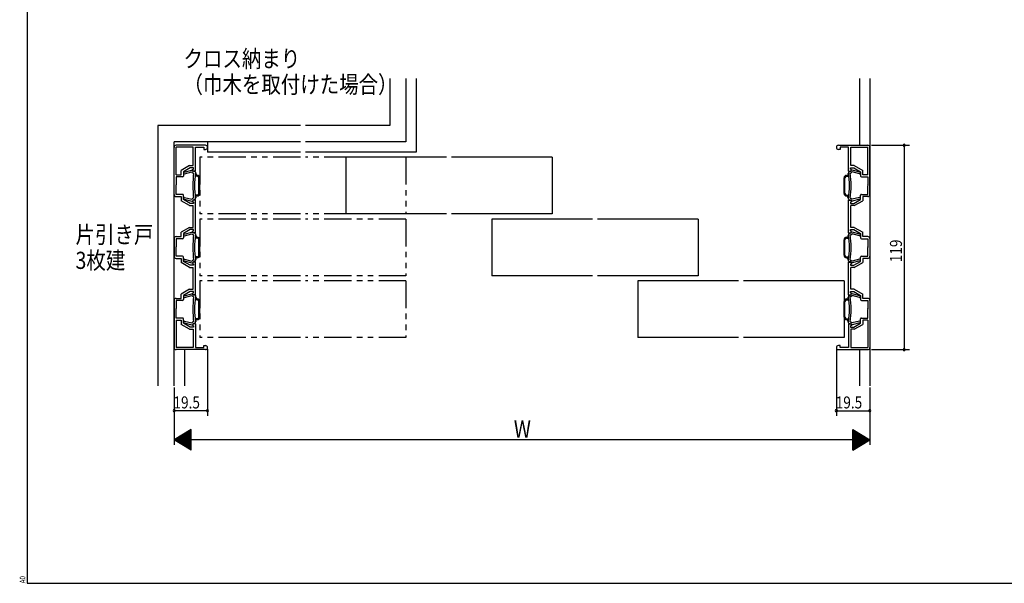
# Model space of a CAD drawing. Extents: x 19 to 1166, y 16 to 831.
# Drawn here: x 19 to 592, y 16 to 345 of the extents above; entities that cross this region are included whole.
import ezdxf
from ezdxf.enums import TextEntityAlignment as Align

# ---------------------------------------------------------------- set-up
doc = ezdxf.new("R2010")
doc.units = 0
doc.linetypes.add('PHANTOM2', pattern=[31.75, 15.875, -3.175, 3.175, -3.175, 3.175, -3.175])
for name, color, linetype in [('KI1', 7, 'CONTINUOUS'), ('KI2', 4, 'CONTINUOUS'), ('MJ', 2, 'CONTINUOUS'), ('OS', 2, 'CONTINUOUS'), ('PH', 6, 'PHANTOM2'), ('SU', 3, 'CONTINUOUS'), ('WK', 7, 'CONTINUOUS')]:
    doc.layers.add(name, color=color, linetype=linetype)
doc.styles.get("Standard").update_dxf_attribs({"font": 'romans.shx', "width": 0.83, "bigfont": 'extfont.shx'})

msp = doc.modelspace()

# ---------------------------------------------------------------- linework, layer by layer
at = {"layer": 'KI1'}
for p, q in [((109.106084, 242.705953), (109.106084, 270.155953)), ((110.256084, 254.205953), (110.256084, 270.205953)), ((120.256084, 270.205953), (110.256084, 270.205953)), ((127.406084, 271.355953), (110.306084, 271.355953)), ((120.256084, 259.505953), (120.256084, 270.205953)), ((121.506084, 256.355953), (121.506084, 270.205953)), ((121.506084, 270.205953), (126.406084, 270.205953)), ((126.406084, 270.205953), (126.406084, 268.955953)), ((495.806084, 271.355952), (512.906084, 271.355952)), ((501.706084, 270.205952), (496.806084, 270.205952)), ((496.806084, 270.205952), (496.806084, 268.955952)), ((501.706084, 256.355952), (501.706084, 270.205952)), ((502.956084, 259.505952), (502.956084, 270.205952)), ((502.956084, 270.205952), (512.956084, 270.205952)), ((512.956084, 254.205952), (512.956084, 270.205952)), ((514.106084, 242.705952), (514.106084, 270.155952)), ((126.406084, 268.955953), (127.406084, 268.955953)), ((267.606094, 264.355953), (209.106084, 264.355953)), ((209.106084, 264.355953), (209.106084, 231.355953)), ((329.106084, 264.355953), (270.606094, 264.355953)), ((329.106084, 264.355953), (329.106084, 231.355953)), ((496.806084, 268.955952), (495.806084, 268.955952)), ((118.172329, 259.505953), (113.256084, 256.679112)), ((118.506084, 258.255953), (114.506084, 255.955953)), ((118.172329, 259.505953), (120.256084, 259.505953)), ((120.356084, 258.255953), (118.506084, 258.255953)), ((120.356084, 257.505953), (120.356084, 258.255953)), ((502.856084, 257.505952), (502.856084, 258.255952)), ((502.856084, 258.255952), (504.706084, 258.255952)), ((505.039839, 259.505952), (502.956084, 259.505952)), ((504.706084, 258.255952), (508.706084, 255.955952)), ((505.039839, 259.505952), (509.956084, 256.679111)), ((110.256084, 254.205953), (113.256084, 254.205953)), ((114.006084, 252.955953), (110.356084, 252.955953)), ((110.356084, 252.955953), (110.356084, 248.255953)), ((113.256084, 254.205953), (113.256084, 256.679112)), ((114.506084, 255.955953), (114.506084, 253.455953)), ((114.884509, 255.690948), (119.460194, 256.837947)), ((115.127659, 254.720959), (119.483899, 255.812949)), ((120.092777, 255.205953), (119.483899, 255.812949)), ((120.006084, 256.355953), (120.006084, 257.505953)), ((120.006084, 257.505953), (120.356084, 257.505953)), ((121.506084, 256.355953), (120.006084, 256.355953)), ((120.606394, 256.105953), (120.029691, 256.680874)), ((120.506084, 255.205953), (120.092777, 255.205953)), ((121.206084, 256.105953), (120.606394, 256.105953)), ((121.506084, 255.805953), (121.506084, 255.137609)), ((501.706084, 256.355952), (503.206084, 256.355952)), ((501.706084, 255.805952), (501.706084, 255.137608)), ((502.006084, 256.105952), (502.605774, 256.105952)), ((502.605774, 256.105952), (503.182477, 256.680873)), ((502.706084, 255.205952), (503.119391, 255.205952)), ((503.206084, 257.505952), (502.856084, 257.505952)), ((503.119391, 255.205952), (503.728269, 255.812948)), ((503.206084, 256.355952), (503.206084, 257.505952)), ((508.084509, 254.720958), (503.728269, 255.812948)), ((508.327659, 255.690947), (503.751974, 256.837946)), ((508.706084, 255.955952), (508.706084, 253.455952)), ((509.206084, 252.955952), (512.856084, 252.955952)), ((509.956084, 254.205952), (509.956084, 256.679111)), ((512.956084, 254.205952), (509.956084, 254.205952)), ((512.856084, 252.955952), (512.856084, 248.255952)), ((110.356084, 242.755953), (110.356084, 247.455953)), ((512.856084, 242.755952), (512.856084, 247.455952)), ((110.306084, 241.505953), (113.256084, 241.505953)), ((114.006084, 242.755953), (110.356084, 242.755953)), ((113.256084, 241.505953), (113.256084, 239.032794)), ((114.506084, 239.755953), (114.506084, 242.255953)), ((115.127659, 240.990948), (119.483899, 239.898958)), ((508.084509, 240.990947), (503.728269, 239.898957)), ((508.706084, 239.755952), (508.706084, 242.255952)), ((509.206084, 242.755952), (512.856084, 242.755952)), ((512.906084, 241.505952), (509.956084, 241.505952)), ((509.956084, 241.505952), (509.956084, 239.032793)), ((118.172329, 236.205953), (113.256084, 239.032794)), ((118.506084, 237.455953), (114.506084, 239.755953)), ((114.884509, 240.020959), (119.460194, 238.87396)), ((118.172329, 236.205953), (120.256084, 236.205953)), ((120.356084, 237.455953), (118.506084, 237.455953)), ((120.092777, 240.505953), (119.483899, 239.898958)), ((121.506084, 239.355953), (120.006084, 239.355953)), ((120.006084, 239.355953), (120.006084, 238.205953)), ((120.006084, 238.205953), (120.356084, 238.205953)), ((120.606394, 239.605953), (120.029691, 239.031033)), ((120.506084, 240.505953), (120.092777, 240.505953)), ((120.256084, 223.505953), (120.256084, 236.205953)), ((120.356084, 238.205953), (120.356084, 237.455953)), ((121.206084, 239.605953), (120.606394, 239.605953)), ((121.506084, 239.905953), (121.506084, 240.574298)), ((121.506084, 220.355953), (121.506084, 239.355953)), ((501.706084, 239.905952), (501.706084, 240.574297)), ((501.706084, 239.355952), (503.206084, 239.355952)), ((501.706084, 220.355952), (501.706084, 239.355952)), ((502.006084, 239.605952), (502.605774, 239.605952)), ((502.605774, 239.605952), (503.182477, 239.031032)), ((502.706084, 240.505952), (503.119391, 240.505952)), ((503.206084, 238.205952), (502.856084, 238.205952)), ((502.856084, 238.205952), (502.856084, 237.455952)), ((502.856084, 237.455952), (504.706084, 237.455952)), ((505.039839, 236.205952), (502.956084, 236.205952)), ((502.956084, 223.505952), (502.956084, 236.205952)), ((503.119391, 240.505952), (503.728269, 239.898957)), ((503.206084, 239.355952), (503.206084, 238.205952)), ((508.327659, 240.020958), (503.751974, 238.873959)), ((504.706084, 237.455952), (508.706084, 239.755952)), ((505.039839, 236.205952), (509.956084, 239.032793)), ((267.606094, 231.355953), (209.106084, 231.355953)), ((329.106084, 231.355953), (270.606094, 231.355953)), ((352.606094, 228.355953), (294.106084, 228.355953)), ((294.106084, 228.355953), (294.106084, 195.355953)), ((414.106084, 228.355953), (355.606094, 228.355953)), ((414.106084, 228.355953), (414.106084, 195.355953)), ((110.306084, 218.205953), (113.256084, 218.205953)), ((118.172329, 223.505953), (113.256084, 220.679112)), ((113.256084, 218.205953), (113.256084, 220.679112)), ((118.506084, 222.255953), (114.506084, 219.955953)), ((114.506084, 219.955953), (114.506084, 217.455953)), ((114.884509, 219.690948), (119.460194, 220.837947)), ((115.127659, 218.720959), (119.483899, 219.812949)), ((118.172329, 223.505953), (120.256084, 223.505953)), ((120.356084, 222.255953), (118.506084, 222.255953)), ((120.092777, 219.205953), (119.483899, 219.812949)), ((120.006084, 220.355953), (120.006084, 221.505953)), ((120.006084, 221.505953), (120.356084, 221.505953)), ((121.506084, 220.355953), (120.006084, 220.355953)), ((120.606394, 220.105953), (120.029691, 220.680874)), ((120.506084, 219.205953), (120.092777, 219.205953)), ((120.356084, 221.505953), (120.356084, 222.255953)), ((121.206084, 220.105953), (120.606394, 220.105953)), ((121.506084, 219.805953), (121.506084, 219.137609)), ((501.706084, 220.355952), (503.206084, 220.355952)), ((501.706084, 219.805952), (501.706084, 219.137608)), ((502.006084, 220.105952), (502.605774, 220.105952)), ((502.605774, 220.105952), (503.182477, 220.680873)), ((502.706084, 219.205952), (503.119391, 219.205952)), ((502.856084, 221.505952), (502.856084, 222.255952)), ((502.856084, 222.255952), (504.706084, 222.255952)), ((503.206084, 221.505952), (502.856084, 221.505952)), ((505.039839, 223.505952), (502.956084, 223.505952)), ((503.119391, 219.205952), (503.728269, 219.812948)), ((503.206084, 220.355952), (503.206084, 221.505952)), ((508.084509, 218.720958), (503.728269, 219.812948)), ((508.327659, 219.690947), (503.751974, 220.837946)), ((504.706084, 222.255952), (508.706084, 219.955952)), ((505.039839, 223.505952), (509.956084, 220.679111)), ((508.706084, 219.955952), (508.706084, 217.455952)), ((509.956084, 218.205952), (509.956084, 220.679111)), ((512.906084, 218.205952), (509.956084, 218.205952)), ((109.106084, 217.005953), (109.106084, 206.705953)), ((114.006084, 216.955953), (110.356084, 216.955953)), ((110.356084, 216.955953), (110.356084, 212.255953)), ((509.206084, 216.955952), (512.856084, 216.955952)), ((512.856084, 216.955952), (512.856084, 212.255952)), ((514.106084, 217.005952), (514.106084, 206.705952)), ((110.356084, 206.755953), (110.356084, 211.455953)), ((114.006084, 206.755953), (110.356084, 206.755953)), ((509.206084, 206.755952), (512.856084, 206.755952)), ((512.856084, 206.755952), (512.856084, 211.455952)), ((110.306084, 205.505953), (113.256084, 205.505953)), ((113.256084, 205.505953), (113.256084, 203.032794)), ((118.172329, 200.205953), (113.256084, 203.032794)), ((114.506084, 203.755953), (114.506084, 206.255953)), ((118.506084, 201.455953), (114.506084, 203.755953)), ((114.884509, 204.020959), (119.460194, 202.87396)), ((115.127659, 204.990948), (119.483899, 203.898958)), ((120.356084, 201.455953), (118.506084, 201.455953)), ((120.092777, 204.505953), (119.483899, 203.898958)), ((121.506084, 203.355953), (120.006084, 203.355953)), ((120.006084, 203.355953), (120.006084, 202.205953)), ((120.006084, 202.205953), (120.356084, 202.205953)), ((120.606394, 203.605953), (120.029691, 203.031033)), ((120.506084, 204.505953), (120.092777, 204.505953)), ((120.356084, 202.205953), (120.356084, 201.455953)), ((121.206084, 203.605953), (120.606394, 203.605953)), ((121.506084, 203.905953), (121.506084, 204.574298)), ((121.506084, 184.355953), (121.506084, 203.355953)), ((501.706084, 203.905952), (501.706084, 204.574297)), ((501.706084, 184.355952), (501.706084, 203.355952)), ((501.706084, 203.355952), (503.206084, 203.355952)), ((502.006084, 203.605952), (502.605774, 203.605952)), ((502.605774, 203.605952), (503.182477, 203.031032)), ((502.706084, 204.505952), (503.119391, 204.505952)), ((503.206084, 202.205952), (502.856084, 202.205952)), ((502.856084, 202.205952), (502.856084, 201.455952)), ((502.856084, 201.455952), (504.706084, 201.455952)), ((503.119391, 204.505952), (503.728269, 203.898957)), ((503.206084, 203.355952), (503.206084, 202.205952)), ((508.084509, 204.990947), (503.728269, 203.898957)), ((508.327659, 204.020958), (503.751974, 202.873959)), ((504.706084, 201.455952), (508.706084, 203.755952)), ((505.039839, 200.205952), (509.956084, 203.032793)), ((508.706084, 203.755952), (508.706084, 206.255952)), ((512.906084, 205.505952), (509.956084, 205.505952)), ((509.956084, 205.505952), (509.956084, 203.032793)), ((118.172329, 200.205953), (120.256084, 200.205953)), ((120.256084, 187.505953), (120.256084, 200.205953)), ((352.606094, 195.355953), (294.106084, 195.355953)), ((414.106084, 195.355953), (355.606094, 195.355953)), ((502.956084, 187.505952), (502.956084, 200.205952)), ((505.039839, 200.205952), (502.956084, 200.205952)), ((437.606085, 192.355953), (379.106084, 192.355953)), ((379.106084, 192.355953), (379.106084, 159.355953)), ((499.106084, 192.355953), (440.606085, 192.355953)), ((499.106084, 192.355953), (499.106084, 159.355953)), ((118.172329, 187.505953), (113.256084, 184.679112)), ((113.256084, 182.205953), (113.256084, 184.679112)), ((118.506084, 186.255953), (114.506084, 183.955953)), ((114.506084, 183.955953), (114.506084, 181.455953)), ((114.884509, 183.690948), (119.460194, 184.837947)), ((115.127659, 182.720959), (119.483899, 183.812949)), ((118.172329, 187.505953), (120.256084, 187.505953)), ((120.356084, 186.255953), (118.506084, 186.255953)), ((120.092777, 183.205953), (119.483899, 183.812949)), ((120.006084, 184.355953), (120.006084, 185.505953)), ((120.006084, 185.505953), (120.356084, 185.505953)), ((121.506084, 184.355953), (120.006084, 184.355953)), ((120.606394, 184.105953), (120.029691, 184.680874)), ((120.356084, 185.505953), (120.356084, 186.255953)), ((121.206084, 184.105953), (120.606394, 184.105953)), ((121.506084, 183.805953), (121.506084, 183.137609)), ((501.706084, 184.355952), (503.206084, 184.355952)), ((501.706084, 183.805952), (501.706084, 183.137608)), ((502.006084, 184.105952), (502.605774, 184.105952)), ((502.605774, 184.105952), (503.182477, 184.680873)), ((502.856084, 185.505952), (502.856084, 186.255952)), ((502.856084, 186.255952), (504.706084, 186.255952)), ((503.206084, 185.505952), (502.856084, 185.505952)), ((505.039839, 187.505952), (502.956084, 187.505952)), ((503.119391, 183.205952), (503.728269, 183.812948)), ((503.206084, 184.355952), (503.206084, 185.505952)), ((508.084509, 182.720958), (503.728269, 183.812948)), ((508.327659, 183.690947), (503.751974, 184.837946)), ((504.706084, 186.255952), (508.706084, 183.955952)), ((505.039839, 187.505952), (509.956084, 184.679111)), ((508.706084, 183.955952), (508.706084, 181.455952)), ((509.956084, 182.205952), (509.956084, 184.679111)), ((109.106084, 181.005953), (109.106084, 153.555953)), ((110.306084, 182.205953), (113.256084, 182.205953)), ((114.006084, 180.955953), (110.356084, 180.955953)), ((110.356084, 180.955953), (110.356084, 176.255953)), ((120.506084, 183.205953), (120.092777, 183.205953)), ((502.706084, 183.205952), (503.119391, 183.205952)), ((509.206084, 180.955952), (512.856084, 180.955952)), ((512.906084, 182.205952), (509.956084, 182.205952)), ((512.856084, 180.955952), (512.856084, 176.255952)), ((514.106084, 181.005952), (514.106084, 153.555952)), ((110.356084, 170.755953), (110.356084, 175.455953)), ((512.856084, 170.755952), (512.856084, 175.455952)), ((110.256084, 169.505953), (113.256084, 169.505953)), ((110.256084, 169.505953), (110.256084, 153.505953)), ((114.006084, 170.755953), (110.356084, 170.755953)), ((113.256084, 169.505953), (113.256084, 167.032794)), ((118.172329, 164.205953), (113.256084, 167.032794)), ((114.506084, 167.755953), (114.506084, 170.255953)), ((118.506084, 165.455953), (114.506084, 167.755953)), ((114.884509, 168.020959), (119.460194, 166.87396)), ((115.127659, 168.990948), (119.483899, 167.898958)), ((120.092777, 168.505953), (119.483899, 167.898958)), ((121.506084, 167.355953), (120.006084, 167.355953)), ((120.006084, 167.355953), (120.006084, 166.205953)), ((120.606394, 167.605953), (120.029691, 167.031033)), ((120.506084, 168.505953), (120.092777, 168.505953)), ((121.206084, 167.605953), (120.606394, 167.605953)), ((121.506084, 167.905953), (121.506084, 168.574298)), ((121.506084, 167.355953), (121.506084, 153.505953)), ((501.706084, 167.905952), (501.706084, 168.574297)), ((501.706084, 167.355952), (503.206084, 167.355952)), ((501.706084, 167.355952), (501.706084, 153.505952)), ((502.006084, 167.605952), (502.605774, 167.605952)), ((502.605774, 167.605952), (503.182477, 167.031032)), ((502.706084, 168.505952), (503.119391, 168.505952)), ((503.119391, 168.505952), (503.728269, 167.898957)), ((503.206084, 167.355952), (503.206084, 166.205952)), ((508.084509, 168.990947), (503.728269, 167.898957)), ((508.327659, 168.020958), (503.751974, 166.873959)), ((504.706084, 165.455952), (508.706084, 167.755952)), ((505.039839, 164.205952), (509.956084, 167.032793)), ((508.706084, 167.755952), (508.706084, 170.255952)), ((509.206084, 170.755952), (512.856084, 170.755952)), ((512.956084, 169.505952), (509.956084, 169.505952)), ((509.956084, 169.505952), (509.956084, 167.032793)), ((512.956084, 169.505952), (512.956084, 153.505952)), ((118.172329, 164.205953), (120.256084, 164.205953)), ((120.356084, 165.455953), (118.506084, 165.455953)), ((120.006084, 166.205953), (120.356084, 166.205953)), ((120.256084, 164.205953), (120.256084, 153.505953)), ((120.356084, 166.205953), (120.356084, 165.455953)), ((503.206084, 166.205952), (502.856084, 166.205952)), ((502.856084, 166.205952), (502.856084, 165.455952)), ((502.856084, 165.455952), (504.706084, 165.455952)), ((505.039839, 164.205952), (502.956084, 164.205952)), ((502.956084, 164.205952), (502.956084, 153.505952)), ((126.406084, 153.505953), (126.406084, 154.755953)), ((126.406084, 154.755953), (127.406084, 154.755953)), ((437.606085, 159.355953), (379.106084, 159.355953)), ((499.106084, 159.355953), (440.606085, 159.355953)), ((496.806084, 154.755952), (495.806084, 154.755952)), ((496.806084, 153.505952), (496.806084, 154.755952)), ((120.256084, 153.505953), (110.256084, 153.505953)), ((127.406084, 152.355953), (110.306084, 152.355953)), ((121.506084, 153.505953), (126.406084, 153.505953)), ((495.806084, 152.355952), (512.906084, 152.355952)), ((501.706084, 153.505952), (496.806084, 153.505952)), ((502.956084, 153.505952), (512.956084, 153.505952))]:
    msp.add_line(p, q, dxfattribs=at)
for centre, radius, start, end in [((110.306084, 270.155953), 1.2, 90, 180), ((127.406084, 270.155953), 1.2, 270, 90), ((495.806084, 270.155952), 1.2, 90, 270), ((512.906084, 270.155952), 1.2, 0, 90), ((114.006084, 253.455953), 0.5, 270, 0), ((115.006084, 255.205953), 0.5, 104.072508, 284.072508), ((119.606084, 256.255953), 0.6, 45.088709, 104.072508), ((174.278584, 247.855953), 54.2725, 172.216647, 187.783353), ((174.278584, 247.855953), 53.2725, 172.143821, 187.856179), ((121.206084, 255.805953), 0.3, 0, 90), ((502.006084, 255.805952), 0.3, 90, 180), ((448.933584, 247.855952), 53.2725, 352.143821, 7.856179), ((448.933584, 247.855952), 54.2725, 352.216647, 7.783353), ((503.606084, 256.255952), 0.6, 75.927492, 134.911291), ((508.206084, 255.205952), 0.5, 255.927492, 75.927492), ((509.206084, 253.455952), 0.5, 180, 270), ((110.656084, 247.855953), 0.5, 126.869898, 233.130102), ((512.556084, 247.855952), 0.5, 306.869898, 53.130102), ((110.306084, 242.705953), 1.2, 180, 270), ((114.006084, 242.255953), 0.5, 0, 90), ((115.006084, 240.505953), 0.5, 75.927492, 255.927492), ((508.206084, 240.505952), 0.5, 284.072508, 104.072508), ((509.206084, 242.255952), 0.5, 90, 180), ((512.906084, 242.705952), 1.2, 270, 0), ((119.606084, 239.455953), 0.6, 255.927492, 314.911291), ((121.206084, 239.905953), 0.3, 270, 0), ((502.006084, 239.905952), 0.3, 180, 270), ((503.606084, 239.455952), 0.6, 225.088709, 284.072508), ((110.306084, 217.005953), 1.2, 90, 180), ((115.006084, 219.205953), 0.5, 104.072508, 284.072508), ((119.606084, 220.255953), 0.6, 45.088709, 104.072508), ((174.278584, 211.855953), 54.2725, 172.216647, 187.783353), ((174.278584, 211.855953), 53.2725, 172.143821, 187.856179), ((121.206084, 219.805953), 0.3, 0, 90), ((502.006084, 219.805952), 0.3, 90, 180), ((448.933584, 211.855952), 53.2725, 352.143821, 7.856179), ((448.933584, 211.855952), 54.2725, 352.216647, 7.783353), ((503.606084, 220.255952), 0.6, 75.927492, 134.911291), ((508.206084, 219.205952), 0.5, 255.927492, 75.927492), ((512.906084, 217.005952), 1.2, 0, 90), ((110.656084, 211.855953), 0.5, 126.869898, 233.130102), ((114.006084, 217.455953), 0.5, 270, 0), ((509.206084, 217.455952), 0.5, 180, 270), ((512.556084, 211.855952), 0.5, 306.869898, 53.130102), ((110.306084, 206.705953), 1.2, 180, 270), ((114.006084, 206.255953), 0.5, 0, 90), ((509.206084, 206.255952), 0.5, 90, 180), ((512.906084, 206.705952), 1.2, 270, 0), ((115.006084, 204.505953), 0.5, 75.927492, 255.927492), ((119.606084, 203.455953), 0.6, 255.927492, 314.911291), ((121.206084, 203.905953), 0.3, 270, 0), ((502.006084, 203.905952), 0.3, 180, 270), ((503.606084, 203.455952), 0.6, 225.088709, 284.072508), ((508.206084, 204.505952), 0.5, 284.072508, 104.072508), ((115.006084, 183.205953), 0.5, 104.072508, 284.072508), ((119.606084, 184.255953), 0.6, 45.088709, 104.072508), ((121.206084, 183.805953), 0.3, 0, 90), ((502.006084, 183.805952), 0.3, 90, 180), ((503.606084, 184.255952), 0.6, 75.927492, 134.911291), ((508.206084, 183.205952), 0.5, 255.927492, 75.927492), ((110.306084, 181.005953), 1.2, 90, 180), ((114.006084, 181.455953), 0.5, 270, 0), ((174.278584, 175.855953), 54.2725, 172.216647, 187.783353), ((174.278584, 175.855953), 53.2725, 172.143821, 187.856179), ((448.933584, 175.855952), 53.2725, 352.143821, 7.856179), ((448.933584, 175.855952), 54.2725, 352.216647, 7.783353), ((509.206084, 181.455952), 0.5, 180, 270), ((512.906084, 181.005952), 1.2, 0, 90), ((110.656084, 175.855953), 0.5, 126.869898, 233.130102), ((512.556084, 175.855952), 0.5, 306.869898, 53.130102), ((114.006084, 170.255953), 0.5, 0, 90), ((115.006084, 168.505953), 0.5, 75.927492, 255.927492), ((119.606084, 167.455953), 0.6, 255.927492, 314.911291), ((121.206084, 167.905953), 0.3, 270, 0), ((502.006084, 167.905952), 0.3, 180, 270), ((503.606084, 167.455952), 0.6, 225.088709, 284.072508), ((508.206084, 168.505952), 0.5, 284.072508, 104.072508), ((509.206084, 170.255952), 0.5, 90, 180), ((127.406084, 153.555953), 1.2, 270, 90), ((495.806084, 153.555952), 1.2, 90, 270), ((110.306084, 153.555953), 1.2, 180, 270), ((512.906084, 153.555952), 1.2, 270, 0)]:
    msp.add_arc(centre, radius, start, end, dxfattribs=at)
at = {"layer": 'KI2'}
for p, q in [((122.606084, 253.355953), (121.290762, 253.355953)), ((121.906084, 254.709785), (121.906084, 253.855953)), ((122.606084, 253.855953), (121.906084, 253.855953)), ((123.606084, 243.355953), (123.606084, 252.355953)), ((124.106084, 243.355953), (124.106084, 252.355953)), ((499.106084, 243.355952), (499.106084, 252.355952)), ((499.606084, 243.355952), (499.606084, 252.355952)), ((500.606084, 253.855952), (501.306084, 253.855952)), ((500.606084, 253.355952), (501.921406, 253.355952)), ((501.306084, 254.709784), (501.306084, 253.855952)), ((122.606084, 242.355953), (121.290762, 242.355953)), ((121.906084, 241.002122), (121.906084, 241.855953)), ((122.606084, 241.855953), (121.906084, 241.855953)), ((500.606084, 242.355952), (501.921406, 242.355952)), ((500.606084, 241.855952), (501.306084, 241.855952)), ((501.306084, 241.002121), (501.306084, 241.855952)), ((121.906084, 218.709785), (121.906084, 217.855953)), ((122.606084, 217.855953), (121.906084, 217.855953)), ((500.606084, 217.855952), (501.306084, 217.855952)), ((501.306084, 218.709784), (501.306084, 217.855952)), ((122.606084, 217.355953), (121.290762, 217.355953)), ((123.606084, 207.355953), (123.606084, 216.355953)), ((124.106084, 207.355953), (124.106084, 216.355953)), ((499.106084, 207.355952), (499.106084, 216.355952)), ((499.606084, 207.355952), (499.606084, 216.355952)), ((500.606084, 217.355952), (501.921406, 217.355952)), ((122.606084, 206.355953), (121.290762, 206.355953)), ((500.606084, 206.355952), (501.921406, 206.355952)), ((121.906084, 205.002122), (121.906084, 205.855953)), ((122.606084, 205.855953), (121.906084, 205.855953)), ((500.606084, 205.855952), (501.306084, 205.855952)), ((501.306084, 205.002121), (501.306084, 205.855952)), ((122.606084, 181.355953), (121.290762, 181.355953)), ((121.906084, 182.709785), (121.906084, 181.855953)), ((122.606084, 181.855953), (121.906084, 181.855953)), ((123.606084, 171.355953), (123.606084, 180.355953)), ((124.106084, 171.355953), (124.106084, 180.355953)), ((499.106084, 171.355952), (499.106084, 180.355952)), ((499.606084, 171.355952), (499.606084, 180.355952)), ((500.606084, 181.855952), (501.306084, 181.855952)), ((500.606084, 181.355952), (501.921406, 181.355952)), ((501.306084, 182.709784), (501.306084, 181.855952)), ((122.606084, 170.355953), (121.290762, 170.355953)), ((121.906084, 169.002122), (121.906084, 169.855953)), ((122.606084, 169.855953), (121.906084, 169.855953)), ((500.606084, 170.355952), (501.921406, 170.355952)), ((500.606084, 169.855952), (501.306084, 169.855952)), ((501.306084, 169.002121), (501.306084, 169.855952))]:
    msp.add_line(p, q, dxfattribs=at)
for centre, radius, start, end in [((121.506084, 254.709785), 0.4, 0, 90), ((122.606084, 252.355953), 1.5, 0, 90), ((122.606084, 252.355953), 1, 0, 90), ((500.606084, 252.355952), 1.5, 90, 180), ((500.606084, 252.355952), 1, 90, 180), ((501.706084, 254.709784), 0.4, 90, 180), ((121.506084, 241.002122), 0.4, 270, 0), ((122.606084, 243.355953), 1, 270, 0), ((122.606084, 243.355953), 1.5, 270, 0), ((500.606084, 243.355952), 1.5, 180, 270), ((500.606084, 243.355952), 1, 180, 270), ((501.706084, 241.002121), 0.4, 180, 270), ((121.506084, 218.709785), 0.4, 0, 90), ((122.606084, 216.355953), 1.5, 0, 90), ((500.606084, 216.355952), 1.5, 90, 180), ((501.706084, 218.709784), 0.4, 90, 180), ((122.606084, 216.355953), 1, 0, 90), ((500.606084, 216.355952), 1, 90, 180), ((122.606084, 207.355953), 1, 270, 0), ((122.606084, 207.355953), 1.5, 270, 0), ((500.606084, 207.355952), 1.5, 180, 270), ((500.606084, 207.355952), 1, 180, 270), ((121.506084, 205.002122), 0.4, 270, 0), ((501.706084, 205.002121), 0.4, 180, 270), ((121.506084, 182.709785), 0.4, 0, 90), ((122.606084, 180.355953), 1.5, 0, 90), ((122.606084, 180.355953), 1, 0, 90), ((500.606084, 180.355952), 1.5, 90, 180), ((500.606084, 180.355952), 1, 90, 180), ((501.706084, 182.709784), 0.4, 90, 180), ((121.506084, 169.002122), 0.4, 270, 0), ((122.606084, 171.355953), 1, 270, 0), ((122.606084, 171.355953), 1.5, 270, 0), ((500.606084, 171.355952), 1.5, 180, 270), ((500.606084, 171.355952), 1, 180, 270), ((501.706084, 169.002121), 0.4, 180, 270)]:
    msp.add_arc(centre, radius, start, end, dxfattribs=at)
at = {"layer": 'OS'}
for p, q in [((234.606084, 310.355953), (234.606084, 282.855947)), ((244.106084, 310.355953), (244.106084, 273.355947)), ((250.106084, 310.355953), (250.106084, 267.355947)), ((508.106084, 310.355953), (508.106084, 271.355952)), ((514.106084, 310.355953), (514.106084, 131.355953)), ((182.606084, 282.855947), (99.606084, 282.855947)), ((99.606084, 282.855947), (99.606084, 131.355953)), ((234.606084, 282.855947), (185.606084, 282.855947)), ((182.606084, 273.355947), (109.106084, 273.355947)), ((109.106084, 131.355953), (109.106084, 273.355947)), ((128.606084, 273.355947), (128.606084, 267.355947)), ((244.106084, 273.355947), (185.606084, 273.355947)), ((182.606084, 267.355947), (128.606084, 267.355947)), ((250.106084, 267.355947), (185.606084, 267.355947)), ((115.106084, 152.355953), (115.106084, 131.355953)), ((508.106084, 152.355952), (508.106084, 131.355953))]:
    msp.add_line(p, q, dxfattribs=at)
at = {"layer": 'PH'}
for p, q in [((124.106084, 264.355953), (124.106084, 231.355953)), ((182.606084, 264.355953), (124.106084, 264.355953)), ((244.106084, 264.355953), (185.606084, 264.355953)), ((244.106084, 264.355953), (244.106084, 231.355953)), ((182.606084, 231.355953), (124.106084, 231.355953)), ((244.106084, 231.355953), (185.606084, 231.355953)), ((124.106084, 228.355953), (124.106084, 195.355953)), ((182.606084, 228.355953), (124.106084, 228.355953)), ((244.106084, 228.355953), (185.606084, 228.355953)), ((244.106084, 228.355953), (244.106084, 195.355953)), ((182.606084, 195.355953), (124.106084, 195.355953)), ((244.106084, 195.355953), (185.606084, 195.355953)), ((124.106084, 192.355953), (124.106084, 159.355953)), ((182.606084, 192.355953), (124.106084, 192.355953)), ((244.106084, 192.355953), (185.606084, 192.355953)), ((244.106084, 192.355953), (244.106084, 159.355953)), ((182.606084, 159.355953), (124.106084, 159.355953)), ((244.106084, 159.355953), (185.606084, 159.355953))]:
    msp.add_line(p, q, dxfattribs=at)
at = {"layer": 'SU'}
for p, q in [((515.106084, 271.355952), (537.106084, 271.355952)), ((534.106084, 271.355952), (534.106084, 152.355952)), ((128.606084, 152.555953), (128.606084, 113.791736)), ((494.606084, 152.555952), (494.606084, 113.791735)), ((515.106084, 152.355952), (537.106084, 152.355952)), ((109.106084, 130.355953), (109.106084, 96.812448)), ((514.106084, 130.355953), (514.106084, 96.812448)), ((128.606084, 116.791736), (109.106084, 116.791736)), ((494.606084, 116.791735), (514.106084, 116.791735)), ((119.106084, 105.812448), (109.106084, 99.812448)), ((114.773812, 96.411811), (114.773812, 103.213085)), ((114.973812, 96.291811), (114.973812, 103.333085)), ((115.173812, 96.171811), (115.173812, 103.453085)), ((115.373812, 96.051811), (115.373812, 103.573085)), ((115.573812, 95.931811), (115.573812, 103.693085)), ((115.773812, 95.811811), (115.773812, 103.813085)), ((115.973812, 95.691811), (115.973812, 103.933085)), ((116.173812, 95.571811), (116.173812, 104.053085)), ((116.373812, 95.451811), (116.373812, 104.173085)), ((116.573812, 95.331811), (116.573812, 104.293085)), ((116.773812, 95.211811), (116.773812, 104.413085)), ((116.973812, 95.091811), (116.973812, 104.533085)), ((117.173812, 94.971811), (117.173812, 104.653085)), ((117.373812, 94.851811), (117.373812, 104.773085)), ((117.573812, 94.731811), (117.573812, 104.893085)), ((117.773812, 94.611811), (117.773812, 105.013085)), ((117.973812, 94.491811), (117.973812, 105.133085)), ((118.173812, 94.371811), (118.173812, 105.253085)), ((118.373812, 94.251811), (118.373812, 105.373085)), ((118.573812, 94.131811), (118.573812, 105.493085)), ((118.773812, 94.011811), (118.773812, 105.613085)), ((118.973812, 93.891811), (118.973812, 105.733085)), ((119.106084, 93.812448), (119.106084, 105.812448)), ((504.106084, 105.812448), (514.106084, 99.812448)), ((504.106084, 93.812448), (504.106084, 105.812448)), ((504.238356, 93.891811), (504.238356, 105.733084)), ((504.438356, 94.011811), (504.438356, 105.613084)), ((504.638356, 94.131811), (504.638356, 105.493084)), ((504.838356, 94.251811), (504.838356, 105.373084)), ((505.038356, 94.371811), (505.038356, 105.253084)), ((505.238356, 94.491811), (505.238356, 105.133084)), ((505.438356, 94.611811), (505.438356, 105.013084)), ((505.638356, 94.731811), (505.638356, 104.893084)), ((505.838356, 94.851811), (505.838356, 104.773084)), ((506.038356, 94.971811), (506.038356, 104.653084)), ((506.238356, 95.091811), (506.238356, 104.533084)), ((506.438356, 95.211811), (506.438356, 104.413084)), ((506.638356, 95.331811), (506.638356, 104.293084)), ((506.838356, 95.451811), (506.838356, 104.173084)), ((507.038356, 95.571811), (507.038356, 104.053084)), ((507.238356, 95.691811), (507.238356, 103.933084)), ((507.438356, 95.811811), (507.438356, 103.813084)), ((507.638356, 95.931811), (507.638356, 103.693084)), ((507.838356, 96.051811), (507.838356, 103.573084)), ((508.038356, 96.171811), (508.038356, 103.453084)), ((508.238356, 96.291811), (508.238356, 103.333084)), ((508.438356, 96.411811), (508.438356, 103.213084)), ((514.106084, 99.812448), (109.106084, 99.812448)), ((119.106084, 93.812448), (109.106084, 99.812448)), ((109.173812, 99.771811), (109.173812, 99.853085)), ((109.373812, 99.651811), (109.373812, 99.973085)), ((109.573812, 99.531811), (109.573812, 100.093085)), ((109.773812, 99.411811), (109.773812, 100.213085)), ((109.973812, 99.291811), (109.973812, 100.333085)), ((110.173812, 99.171811), (110.173812, 100.453085)), ((110.373812, 99.051811), (110.373812, 100.573085)), ((110.573812, 98.931811), (110.573812, 100.693085)), ((110.773812, 98.811811), (110.773812, 100.813085)), ((110.973812, 98.691811), (110.973812, 100.933085)), ((111.173812, 98.571811), (111.173812, 101.053085)), ((111.373812, 98.451811), (111.373812, 101.173085)), ((111.573812, 98.331811), (111.573812, 101.293085)), ((111.773812, 98.211811), (111.773812, 101.413085)), ((111.973812, 98.091811), (111.973812, 101.533085)), ((112.173812, 97.971811), (112.173812, 101.653085)), ((112.373812, 97.851811), (112.373812, 101.773085)), ((112.573812, 97.731811), (112.573812, 101.893085)), ((112.773812, 97.611811), (112.773812, 102.013085)), ((112.973812, 97.491811), (112.973812, 102.133085)), ((113.173812, 97.371811), (113.173812, 102.253085)), ((113.373812, 97.251811), (113.373812, 102.373085)), ((113.573812, 97.131811), (113.573812, 102.493085)), ((113.773812, 97.011811), (113.773812, 102.613085)), ((113.973812, 96.891811), (113.973812, 102.733085)), ((114.173812, 96.771811), (114.173812, 102.853085)), ((114.373812, 96.651811), (114.373812, 102.973085)), ((114.573812, 96.531811), (114.573812, 103.093085)), ((504.106084, 93.812448), (514.106084, 99.812448)), ((508.638356, 96.531811), (508.638356, 103.093084)), ((508.838356, 96.651811), (508.838356, 102.973084)), ((509.038356, 96.771811), (509.038356, 102.853084)), ((509.238356, 96.891811), (509.238356, 102.733084)), ((509.438356, 97.011811), (509.438356, 102.613084)), ((509.638356, 97.131811), (509.638356, 102.493084)), ((509.838356, 97.251811), (509.838356, 102.373084)), ((510.038356, 97.371811), (510.038356, 102.253084)), ((510.238356, 97.491811), (510.238356, 102.133084)), ((510.438356, 97.611811), (510.438356, 102.013084)), ((510.638356, 97.731811), (510.638356, 101.893084)), ((510.838356, 97.851811), (510.838356, 101.773084)), ((511.038356, 97.971811), (511.038356, 101.653084)), ((511.238356, 98.091811), (511.238356, 101.533084)), ((511.438356, 98.211811), (511.438356, 101.413084)), ((511.638356, 98.331811), (511.638356, 101.293084)), ((511.838356, 98.451811), (511.838356, 101.173084)), ((512.038356, 98.571811), (512.038356, 101.053084)), ((512.238356, 98.691811), (512.238356, 100.933084)), ((512.438356, 98.811811), (512.438356, 100.813084)), ((512.638356, 98.931811), (512.638356, 100.693084)), ((512.838356, 99.051811), (512.838356, 100.573084)), ((513.038356, 99.171811), (513.038356, 100.453084)), ((513.238356, 99.291811), (513.238356, 100.333084)), ((513.438356, 99.411811), (513.438356, 100.213084)), ((513.638356, 99.531811), (513.638356, 100.093084)), ((513.838356, 99.651811), (513.838356, 99.973084)), ((514.038356, 99.771811), (514.038356, 99.853084))]:
    msp.add_line(p, q, dxfattribs=at)
for centre, start, end in [((534.106084, 271.355952), 90, 270), ((534.106084, 271.355952), 270, 90), ((534.106084, 152.355952), 90, 270), ((534.106084, 152.355952), 270, 90), ((109.106084, 116.791736), 0, 180), ((109.106084, 116.791736), 180, 0), ((128.606084, 116.791736), 0, 180), ((128.606084, 116.791736), 180, 0), ((494.606084, 116.791735), 0, 180), ((494.606084, 116.791735), 180, 0), ((514.106084, 116.791735), 0, 180), ((514.106084, 116.791735), 180, 0)]:
    msp.add_arc(centre, 0.6, start, end, dxfattribs=at)
at = {"layer": 'WK'}
for p, q in [((23.5, 824.75), (23.5, 16.25)), ((23.5, 16.25), (1165.5, 16.25))]:
    msp.add_line(p, q, dxfattribs=at)

# ---------------------------------------------------------------- texts
at = {"layer": 'MJ', "width": 0.83}
for s, p in [('クロス納まり', (114.606084, 321.796756)), ('（巾木を取付けた場合）', (114.606084, 306.796756)), ('片引き戸', (51.774404, 219.355913)), ('3枚建', (51.774404, 204.355913))]:
    msp.add_text(s, height=10, dxfattribs=at).set_placement(p, align=Align.MIDDLE_LEFT)
at = {"layer": 'SU', "width": 0.83}
msp.add_text('119', height=7, rotation=90, dxfattribs=at).set_placement((532.806084, 203.279286))
for s, height, p in [('19.5', 7, (108.757751, 118.091736)), ('19.5', 7, (494.257751, 118.091735)), ('W', 10, (306.863227, 101.112448))]:
    msp.add_text(s, height=height, dxfattribs=at).set_placement(p)
at = {"layer": 'WK', "width": 0.83}
msp.add_text('A0', height=3.2, rotation=90, dxfattribs=at).set_placement((22.5, 16.25))

doc.saveas('drawing.dxf')
